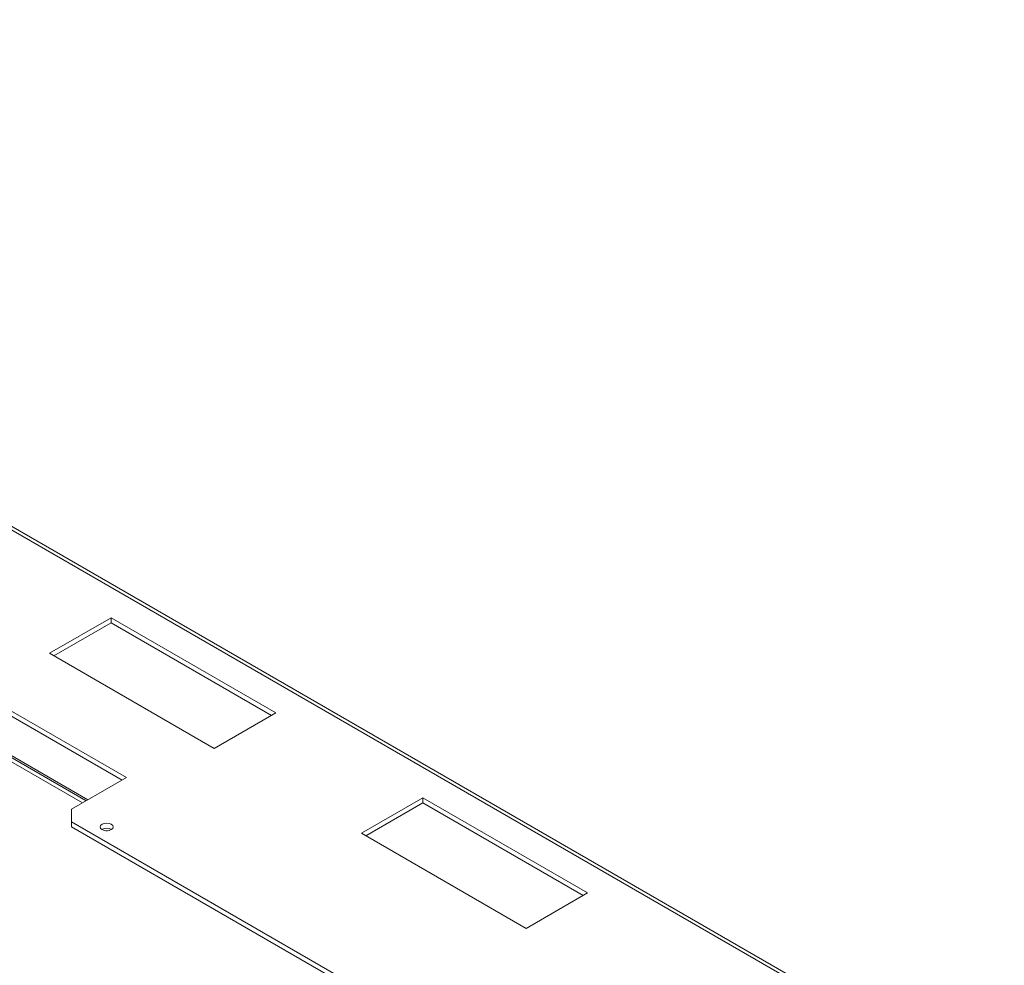
# Model space of a CAD drawing. Units: millimetres. Extents: x 15 to 253, y -10 to 206.
# Drawn here: x 239 to 253, y 118 to 132 of the extents above; entities that cross this region are included whole.
import ezdxf

# ---------------------------------------------------------------- set-up
doc = ezdxf.new("R2010")
doc.units = ezdxf.units.MM

msp = doc.modelspace()

# ---------------------------------------------------------------- linework, layer by layer
at = {"color": 7, "linetype": 'Continuous', "lineweight": 15}
for p, q in [((253.32543162, 116.31001364), (225.91222679, 132.13531994)), ((253.38167056, 116.33134076), (226.01504595, 132.12975686)), ((240.30986538, 123.37842658), (239.4099113, 122.85889415)), ((242.72045668, 121.98682184), (240.30986538, 123.37842658)), ((240.30986538, 123.3041956), (240.30986538, 123.37842658)), ((240.30986538, 123.3041956), (239.47420418, 122.82177865)), ((242.6561638, 121.94970635), (240.30986538, 123.3041956)), ((240.5348539, 121.04053062), (237.52646937, 122.77723405)), ((239.4099113, 122.85889415), (241.8205026, 121.46728941)), ((240.47056102, 121.00341513), (237.53624697, 122.69735857)), ((239.94461815, 120.69979477), (237.54319299, 122.08610801)), ((241.8205026, 121.46728941), (242.72045668, 121.98682184)), ((239.73132347, 120.57666238), (240.5348539, 121.04053062)), ((244.87391824, 120.74365495), (243.97396416, 120.22412251)), ((244.87391824, 120.66942396), (244.03825704, 120.18700702)), ((247.28450954, 119.35205021), (244.87391824, 120.74365495)), ((244.87391824, 120.66942396), (244.87391824, 120.74365495)), ((247.22021666, 119.31493472), (244.87391824, 120.66942396)), ((239.73132347, 120.57666238), (239.73132347, 120.39111508)), ((248.20523424, 115.49923052), (239.73132347, 120.39111508)), ((239.73132347, 120.39111508), (239.73132347, 120.3168841)), ((248.20523424, 115.42499954), (239.73132347, 120.3168841)), ((243.97396416, 120.22412251), (246.38455546, 118.83251778)), ((246.38455546, 118.83251778), (247.28450954, 119.35205021))]:
    msp.add_line(p, q, dxfattribs=at)
at = {"color": 8, "linetype": 'Continuous', "lineweight": 15}
for p, q in [((237.54319299, 122.11717455), (239.97152548, 120.71532804)), ((237.66692973, 121.95319841), (239.89137095, 120.66905582))]:
    msp.add_line(p, q, dxfattribs=at)
at = {"color": 7, "linetype": 'Continuous', "lineweight": 15, "flags": 128}
for points in [[(240.17808639, 120.27793123), (240.20905407, 120.26598602), (240.24558295, 120.26179142), (240.28211182, 120.26598602), (240.3130795, 120.27793123), (240.33377145, 120.29580849), (240.34103749, 120.31689616), (240.33377145, 120.33798383), (240.3130795, 120.35586109), (240.28211182, 120.3678063), (240.24558295, 120.3720009), (240.20905407, 120.3678063), (240.17808639, 120.35586109), (240.15739445, 120.33798383), (240.1501284, 120.31689616), (240.15739445, 120.29580849), (240.17808639, 120.27793123)], [(240.25678951, 120.2621725), (240.24558295, 120.26253615), (240.23437639, 120.2621725)]]:
    msp.add_lwpolyline(points, dxfattribs=at)
at = {"color": 7, "linetype": 'Continuous', "lineweight": 15}
msp.add_arc((240.24558295, 120.16117834), 0.13800184, 59.252163322, 120.747836678, dxfattribs=at)

doc.saveas('drawing.dxf')
